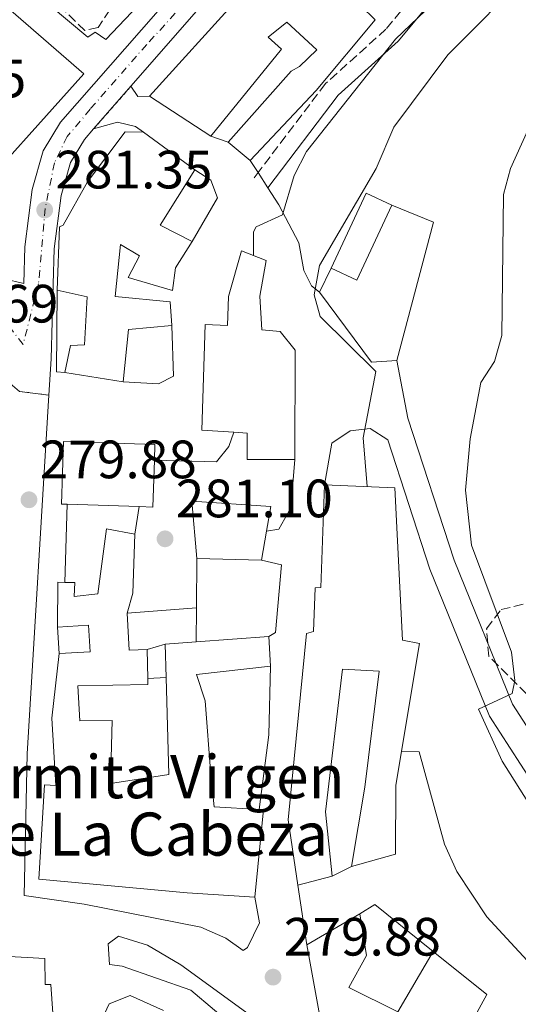
# Model space of a CAD drawing. Units: metres. Extents: x 612003 to 615503, y 4657612 to 4659980.
# Drawn here: x 615061 to 615154, y 4658057 to 4658240 of the extents above; entities that cross this region are included whole.
import ezdxf

# ---------------------------------------------------------------- set-up
doc = ezdxf.new("R2010")
doc.units = ezdxf.units.M
doc.header["$MEASUREMENT"] = 0
for name, pattern in [('DGN Style 3', [2.435890702152634, 1.739921930109024, -0.6959687720436097]), ('DGN Style 4', [2.7856150101045474, 1.391937544087219, -0.6959687720436097, 0.001739921930109024, -0.6959687720436097]), ('DGN Style 5', [1.217945351076317, 0.5219765790327072, -0.6959687720436097])]:
    doc.linetypes.add(name, pattern=pattern)
for name, color, linetype, lineweight in [('Camino', 7, 'DGN Style 3', 0), ('Carretera', 9, 'Continuous', 0), ('Cierre de vial', 7, 'DGN Style 5', 0), ('Cota de punto acotado terreno', 7, 'Continuous', 0), ('Curva de nivel intermedia', 30, 'Continuous', 0), ('Edificio', 1, 'Continuous', 13), ('Eje de carretera', 7, 'DGN Style 4', 0), ('Línea  de muro-pared o tapia', 1, 'Continuous', 13), ('Línea de asfalto', 7, 'Continuous', 13), ('Línea de muro de contención', 1, 'Continuous', 13), ('Margen derecho', 7, 'Continuous', 0), ('Punto acotado terreno (símbolo)', 7, 'Continuous', 0), ('Texto de Iglesia-ermita', 51, 'Continuous', 0), ('Zona arbolada', 92, 'DGN Style 3', 0)]:
    doc.layers.add(name, color=color, linetype=linetype, lineweight=lineweight)
doc.styles.add('Style-Arial', font='arial.ttf')

# ---------------------------------------------------------------- blocks, each defined once
blk = doc.blocks.new('5PATER')
at = {"layer": 'Punto acotado terreno (símbolo)', "linetype": 'Continuous', "lineweight": 0}
h = blk.add_hatch(color=51, dxfattribs=at)
edge = h.paths.add_edge_path()
edge.add_ellipse((0, 0), major_axis=(-0.1095731443231308, -0.1110710700762829), ratio=0.9994222409660317, start_angle=0, end_angle=360)

msp = doc.modelspace()

# ---------------------------------------------------------------- linework, layer by layer
at = {"layer": 'Camino', "color": 7, "linetype": 'DGN Style 3', "lineweight": 0, "elevation": 284.3300000000019, "flags": 128}
msp.add_lwpolyline([(615105.4913046111, 4658211.763491068), (615104.760000002, 4658210.800000001)], dxfattribs=at)
at = {"layer": 'Camino', "color": 7, "linetype": 'DGN Style 3', "lineweight": 0}
msp.add_polyline3d([(615195.4699999979, 4658356.88, 281.8399999999965), (615213.5500000005, 4658346.180000002, 284.1300000000047), (615214.7300000007, 4658331.789999999, 283.9199999999983), (615203.2199999995, 4658318.4, 285.1699999999984), (615191.2600000012, 4658306.030000003, 286.2100000000065), (615166.4999999999, 4658278.140000002, 285.3699999999954), (615153.2899999977, 4658265.920000004, 284.9600000000066), (615142.8799999985, 4658254.840000001, 284.3899999999995), (615129.2300000006, 4658238.38, 284.3300000000019), (615118.0199999989, 4658228.270000001, 284.3300000000019), (615105.4913046111, 4658211.763491068, 284.3300000000019)], dxfattribs=at)
at = {"layer": 'Carretera', "color": 9, "linetype": 'Continuous', "lineweight": 0}
for points in [[(615094.0699999994, 4658241.699999999, 282.7700000000041), (615081.9099999999, 4658227.79, 282.1499999999942), (615074.9699999997, 4658219.850000001, 281.75), (615073.2699999987, 4658217.91, 281.5599999999977), (615070.6900000017, 4658213.600000001, 281.3699999999953), (615068.9400000015, 4658207.480000001, 281.1499999999942), (615067.6499999994, 4658197.57, 280.7899999999936), (615067.4699999985, 4658191.030000002, 280.7700000000041), (615067.0900000007, 4658177.149999999, 280.7299999999959), (615066.6900000006, 4658170.440000001, 280.6000000000058), (615061.2500000001, 4658171.120000001, 280.2299999999959), (615059.0799999976, 4658172.949999999, 280.4400000000023), (615051.1000000024, 4658188.890000001, 280.9900000000052), (615046.7899999986, 4658191.239999998, 281.1600000000035), (615034.6499999993, 4658212.760000003, 282.5), (615029.7399999986, 4658216.38, 283.320000000007), (615025.2700000005, 4658227.56, 283.8500000000058), (615011.2100000011, 4658266.859999998, 286.5599999999977)], [(615024.629999999, 4658248.21, 284.0800000000018), (615035.8299999973, 4658221.550000002, 282.7299999999959), (615054.300000001, 4658194.930000001, 281.2700000000041), (615058.3900000014, 4658192.050000002, 281.0599999999977), (615062.0100000025, 4658191.159999999, 280.7700000000041), (615062.1900000012, 4658197.989999998, 280.7899999999936), (615063.5700000003, 4658208.59, 281.1499999999942), (615065.62, 4658215.789999999, 281.3699999999953), (615068.8299999974, 4658221.140000001, 281.5599999999977), (615090.0399999993, 4658245.399999999, 282.7700000000041)]]:
    msp.add_polyline3d(points, dxfattribs=at)
at = {"layer": 'Cierre de vial', "color": 7, "linetype": 'DGN Style 5', "lineweight": 0, "extrusion": (-0.02494447445743003, -0.02853877912802432, 0.9992813974451464), "elevation": -148001.081773768, "flags": 128}
msp.add_lwpolyline([(-2602474.627837592, 3909290.339728299), (-2602474.627837592, 3909300.892794203)], dxfattribs=at)
at = {"layer": 'Cierre de vial', "color": 7, "linetype": 'DGN Style 5', "lineweight": 0, "extrusion": (-0.06681633012356634, 0.008352041264567286, 0.9977303350282248), "elevation": -1911.304142772766, "flags": 128}
msp.add_lwpolyline([(-4698489.107221966, 32481.67507237243), (-4698489.107221966, 32487.16987901216)], dxfattribs=at)
at = {"layer": 'Curva de nivel intermedia', "color": 30, "linetype": 'Continuous', "lineweight": 0, "flags": 128}
for points, elevation in [([(615163.7999999998, 4658270.529999999), (615144.9900000007, 4658249.949999998), (615130.9800000007, 4658236.53), (615114.4600000004, 4658215.67), (615112.2000000007, 4658211.21), (615110.0300000003, 4658203.930000001), (615105.1500000008, 4658201.699999999), (615104.6200000012, 4658200.74), (615104.6400000014, 4658196.34)], 285), ([(615156.0000000012, 4658249.009999999), (615140.7300000006, 4658233.62), (615130.660000001, 4658220.180000001), (615127.4300000012, 4658212.539999997), (615116.9100000003, 4658194.5), (615115.9100000011, 4658189.039999999), (615117.0399999998, 4658185.009999999), (615127.3500000007, 4658174.83), (615125.0000000015, 4658162.499999999), (615125.7200000013, 4658153.449999998)], 290.0000000000001), ([(615156.7300000021, 4658222.23), (615152.3199999998, 4658212.52), (615151.0400000014, 4658207.66), (615150.7400000019, 4658181.5), (615149.3899999995, 4658176.689999999), (615146.8300000003, 4658172.779999998), (615144.85, 4658162.34), (615143.9800000006, 4658152.82), (615145.0700000012, 4658142.61), (615152.5400000013, 4658122.699999999), (615153.1200000001, 4658117.470000001), (615152.6500000008, 4658115.059999999), (615146.4000000011, 4658112.16), (615150.770000001, 4658102.49), (615156.3099999997, 4658093.749999999)], 294.9999999999999), ([(615132.0800000003, 4658104.27), (615135.3700000006, 4658104.189999999), (615140.0800000001, 4658087.05), (615142.36, 4658081.989999999), (615147.9600000012, 4658073.61), (615159.8700000005, 4658060.670000001), (615170.4800000007, 4658053.279999998)], 290.0000000000001)]:
    msp.add_lwpolyline(points, dxfattribs=dict(at, elevation=elevation))
at = {"layer": 'Edificio', "color": 51, "linetype": 'Continuous', "lineweight": 13, "extrusion": (-0.6915830449501766, 0.6653714019354249, 0.2810583381149354), "elevation": 2674148.805427386, "flags": 128}
msp.add_lwpolyline([(-3783313.024497699, -782859.8328509349), (-3783337.474925177, -782862.6566774477), (-3783371.183110122, -782861.5729949484)], dxfattribs=at)
at = {"layer": 'Edificio', "color": 51, "linetype": 'Continuous', "lineweight": 13, "extrusion": (-0.2671460611303729, 0.1919416520092619, 0.9443470676856484), "elevation": 730054.1594397814, "flags": 128}
msp.add_lwpolyline([(-4141954.134504736, -2094950.996708952), (-4141937.063610923, -2094952.27349571), (-4141919.368682446, -2094954.79666954)], dxfattribs=at)
at = {"layer": 'Edificio', "color": 51, "linetype": 'Continuous', "lineweight": 13, "flags": 128}
for points, elevation in [([(615096.7300000006, 4658218.52), (615085.3499999996, 4658225.92)], 288.5299999999988), ([(615084.2100000001, 4658219.27), (615093.75, 4658212.279999999)], 285.679999999993), ([(615080.4500000002, 4658172.92), (615069.6600000003, 4658174.619999999)], 284.0500000000029), ([(615070.0800000001, 4658150.17), (615083.4000000004, 4658149.74)], 285.679999999993)]:
    msp.add_lwpolyline(points, dxfattribs=dict(at, elevation=elevation))
at = {"layer": 'Edificio', "color": 51, "linetype": 'Continuous', "lineweight": 13, "extrusion": (-0.2034194622764105, 0.1682788738909126, 0.9645220282446546), "elevation": 659032.1636399361, "flags": 128}
msp.add_lwpolyline([(-3981329.256657519, -2406658.407386009), (-3981329.25665752, -2406663.937639168)], dxfattribs=at)
at = {"layer": 'Edificio', "color": 51, "linetype": 'Continuous', "lineweight": 13, "extrusion": (-0.2453764446679279, 0.03848404428725956, 0.9686637077631348), "elevation": 28614.05801854676, "flags": 128}
msp.add_lwpolyline([(-4697261.471552874, -110444.3388932112), (-4697250.309538903, -110449.2508016054), (-4697248.233391641, -110442.7284314426)], dxfattribs=at)
at = {"layer": 'Edificio', "color": 1, "linetype": 'Continuous', "lineweight": 13, "extrusion": (-0.06904550813069739, 0.03206923456833627, 0.9970979299954317), "elevation": 107207.6807192403, "flags": 128}
msp.add_lwpolyline([(-4483865.392805044, -1400258.351168563), (-4483850.033579801, -1400258.351168563), (-4483850.027948009, -1400263.601165533), (-4483865.396242716, -1400263.605365759), (-4483865.392805044, -1400258.351168563)], close=True, dxfattribs=at)
at = {"layer": 'Edificio', "color": 51, "linetype": 'Continuous', "lineweight": 13, "extrusion": (-0.06905431064400278, 0.03205031491186469, 0.9970979287389639), "elevation": 107114.1344386381, "flags": 128}
msp.add_lwpolyline([(-4484234.795153613, -1399038.089819473), (-4484250.163448898, -1399038.089819473), (-4484250.158575229, -1399032.835623413)], dxfattribs=at)
at = {"layer": 'Edificio', "color": 51, "linetype": 'Continuous', "lineweight": 13, "extrusion": (-0.06910074741591943, 0.03209489129305498, 0.9970932778127873), "elevation": 107293.2143530309, "flags": 128}
msp.add_lwpolyline([(-4483865.392805045, -1400251.799852458), (-4483850.033579803, -1400251.799852458), (-4483850.02794801, -1400257.049849438)], dxfattribs=at)
at = {"layer": 'Edificio', "color": 51, "linetype": 'Continuous', "lineweight": 13, "extrusion": (-0.05147427653033199, 0.005253560183387088, 0.9986605023535668), "elevation": -6905.159876163543, "flags": 128}
msp.add_lwpolyline([(-4696562.743456164, 138773.4410823843), (-4696561.191959208, 138765.5171025015), (-4696551.441569473, 138765.5171025015)], dxfattribs=at)
at = {"layer": 'Edificio', "color": 1, "linetype": 'Continuous', "lineweight": 13, "extrusion": (-0.001133083722931293, -0.0343364834850414, 0.9994096867767284), "elevation": -160355.9112247731, "flags": 128}
msp.add_lwpolyline([(461118.7759620649, 4673160.197489331), (461118.7743777773, 4673151.44753521), (461116.2028076201, 4673151.452720837), (461102.8758721559, 4673151.443179518), (461101.7951404566, 4673151.44753521), (461101.7913593675, 4673163.090614085), (461118.7705966882, 4673163.090614085), (461118.7759620649, 4673160.197489331)], close=True, dxfattribs=at)
at = {"layer": 'Edificio', "color": 51, "linetype": 'Continuous', "lineweight": 13, "extrusion": (-0.001133083722931293, -0.0343364834850414, 0.9994096867767284), "elevation": -160355.9111602946, "flags": 128}
msp.add_lwpolyline([(461116.2028076201, 4673151.452720837), (461118.7743777773, 4673151.44753521), (461118.7759620649, 4673160.197489331), (461118.7705966882, 4673163.090614085), (461101.7913593675, 4673163.090614085), (461101.7951404566, 4673151.44753521), (461102.8758721559, 4673151.443179518)], dxfattribs=at)
at = {"layer": 'Edificio', "color": 51, "linetype": 'Continuous', "lineweight": 13, "extrusion": (0.206498660377536, -0.007348036282827773, 0.9784192913189463), "elevation": 93065.73692192606, "flags": 128}
msp.add_lwpolyline([(4677071.548357369, -439293.450518186), (4677060.581420695, -439293.450518186), (4677056.825367276, -439292.4826015028)], dxfattribs=at)
at = {"layer": 'Edificio', "color": 51, "linetype": 'Continuous', "lineweight": 13, "extrusion": (-0.3419396691264013, 0.009403340900976036, 0.9396748585854723), "elevation": -166251.1558443294, "flags": 128}
msp.add_lwpolyline([(-4673288.455341478, 457543.2398812571), (-4673288.455341478, 457556.0150837995)], dxfattribs=at)
at = {"layer": 'Edificio', "color": 51, "linetype": 'Continuous', "lineweight": 13, "extrusion": (0.07015203071746891, 0.02485767555889896, 0.9972265482587314), "elevation": 159221.6117952138, "flags": 128}
msp.add_lwpolyline([(4185209.913001314, -2129583.563012824), (4185217.764063537, -2129586.38461202), (4185217.304936107, -2129587.593868818)], dxfattribs=at)
at = {"layer": 'Edificio', "color": 51, "linetype": 'Continuous', "lineweight": 13, "extrusion": (-0.0005628682777689367, -0.4125352825910847, 0.9109414491594924), "elevation": -1921728.102369159, "flags": 128}
msp.add_lwpolyline([(608725.0028572571, 4244162.418644544), (608725.4222576686, 4244154.855662109), (608728.7720498893, 4244155.025344407)], dxfattribs=at)
at = {"layer": 'Edificio', "color": 51, "linetype": 'Continuous', "lineweight": 13, "extrusion": (-0.1798981480586389, -0.01323243820875813, 0.9835962377439859), "elevation": -172010.8531085983, "flags": 128}
msp.add_lwpolyline([(-4600453.008443085, 939520.6796531568), (-4600453.008443084, 939526.5005637393)], dxfattribs=at)
at = {"layer": 'Edificio', "color": 51, "linetype": 'Continuous', "lineweight": 13, "extrusion": (0.00140771572539177, -0.05142302711454207, 0.9986759687800713), "elevation": -238383.9455010721, "flags": 128}
msp.add_lwpolyline([(742327.2597143778, 4633413.473139633), (742327.2597143778, 4633419.693702308)], dxfattribs=at)
at = {"layer": 'Edificio', "color": 51, "linetype": 'Continuous', "lineweight": 13, "extrusion": (-0.1805776449349112, -0.01311831669266059, 0.983473245145445), "elevation": -171897.2505352764, "flags": 128}
msp.add_lwpolyline([(-4601314.512113814, 935319.0672764755), (-4601314.512113814, 935332.8201161816)], dxfattribs=at)
at = {"layer": 'Edificio', "color": 51, "linetype": 'Continuous', "lineweight": 13, "extrusion": (-0.002145858475488694, 0.03654665212799157, 0.9993296440662806), "elevation": 169207.7185945091, "flags": 128}
msp.add_lwpolyline([(-887084.2873128874, -4610958.859465988), (-887084.2873128874, -4610953.396417389)], dxfattribs=at)
at = {"layer": 'Edificio', "color": 51, "linetype": 'Continuous', "lineweight": 13, "extrusion": (0.001794996736835744, -0.09728882350762474, 0.9952545718594903), "elevation": -451797.0578858668, "flags": 128}
msp.add_lwpolyline([(700908.8847109361, 4623964.494925524), (700908.8847109361, 4623959.04815584)], dxfattribs=at)
at = {"layer": 'Edificio', "color": 51, "linetype": 'Continuous', "lineweight": 13, "extrusion": (0.02765139353641156, 0.06106537981636258, 0.9977506801918894), "elevation": 301745.2999709721, "flags": 128}
msp.add_lwpolyline([(1361113.471002913, -4486926.602143105), (1361112.716626271, -4486926.9004984), (1361107.507523015, -4486911.386023117)], dxfattribs=at)
at = {"layer": 'Edificio', "color": 51, "linetype": 'Continuous', "lineweight": 13, "extrusion": (-0.1751503477592573, -0.04590523932810724, 0.9834709272174956), "elevation": -321283.7314364599, "flags": 128}
msp.add_lwpolyline([(-4349943.492733574, 1746671.165931539), (-4349943.492733574, 1746664.428060956)], dxfattribs=at)
at = {"layer": 'Edificio', "color": 51, "linetype": 'Continuous', "lineweight": 13, "extrusion": (0.06099844877751279, 0.03602759704132431, 0.9974874442809619), "elevation": 205630.2721822882, "flags": 128}
msp.add_lwpolyline([(3697924.62492063, -2891199.837486224), (3697924.62492063, -2891211.271142683)], dxfattribs=at)
at = {"layer": 'Edificio', "color": 51, "linetype": 'Continuous', "lineweight": 13, "extrusion": (0.03277228522661267, -0.1807917579752236, 0.9829752375158053), "elevation": -821695.6516184198, "flags": 128}
msp.add_lwpolyline([(1436083.278059452, 4397534.760700029), (1436083.278059452, 4397550.217484947)], dxfattribs=at)
at = {"layer": 'Edificio', "color": 51, "linetype": 'Continuous', "lineweight": 13}
for points in [[(615131.9299999997, 4658244.58, 286.6600000000035), (615125.3600000005, 4658249.930000001, 286.0299999999988), (615127.0899999999, 4658252.060000001, 286.2400000000052), (615125.1799999997, 4658253.609999999, 286.8600000000006), (615119.2199999997, 4658248, 287.9100000000035), (615127.2400000002, 4658240.140000001, 288.7400000000052)], [(615034.25, 4658231.15, 288.1199999999953), (615029.6799999997, 4658237.92, 288.1199999999953), (615050.9900000002, 4658243.350000001, 288.1199999999953), (615053.7199999997, 4658241.17, 288.5200000000041), (615057.2000000002, 4658243.980000001, 288.1199999999953), (615073.1399999997, 4658230.08, 289.3399999999965), (615050.1699999999, 4658204.480000001, 284.8600000000006), (615042.9199999999, 4658216.810000001, 285.2700000000041)], [(615099.9299999997, 4658217.4, 286.0299999999988), (615111.6500000004, 4658230.609999999, 285.6199999999953), (615113.1600000003, 4658231.480000001, 289.3600000000006), (615116.3700000001, 4658234.539999999, 287.4900000000052), (615110.8499999996, 4658239.680000001, 286.0299999999988), (615107.3700000001, 4658236.869999999, 288.9499999999971), (615109.8499999996, 4658234.67, 288.5299999999988), (615096.7300000006, 4658218.52, 288.5299999999988)], [(615068.2300000006, 4658189.91, 284.4600000000065), (615068.6299999999, 4658201.66, 285.2700000000041), (615069.3399999999, 4658201.970000001, 285.679999999993), (615073.8099999996, 4658210.050000001, 284.4600000000065), (615080.8200000003, 4658219.33, 286.0800000000018), (615084.2100000001, 4658219.27, 285.679999999993)], [(615093.2400000002, 4658198.960000001, 286.0800000000018), (615090.1399999997, 4658194.08, 286.0800000000018), (615089.6100000005, 4658189.880000001, 286.0800000000018), (615081.3899999997, 4658192.26, 286.0800000000018), (615083.4900000002, 4658196.289999999, 285.679999999993), (615079.9800000006, 4658198.430000001, 286.0800000000018), (615078.9900000002, 4658188.730000001, 284.8600000000006), (615089.2100000001, 4658187.77, 284.4600000000065), (615089.4699999997, 4658183.359999999, 284.4600000000065)], [(615101, 4658163.560000001, 286.7100000000065), (615095.0300000003, 4658163.949999999, 285.820000000007), (615095.6900000004, 4658183.529999999, 286.4499999999971), (615099.7999999998, 4658183.390000001, 286.8600000000006), (615099.9800000006, 4658188.720000001, 286.4499999999971), (615102.4299999997, 4658197.230000001, 286.8600000000006), (615106.9699999997, 4658195.41, 287.2799999999988), (615105.7999999998, 4658188.83, 287.6999999999971), (615106.1699999999, 4658182.59, 289.9900000000052), (615109.5700000003, 4658182.27, 290.3999999999942), (615112.3899999997, 4658178.789999999, 292.2799999999988), (615112.29, 4658158.460000001, 290.820000000007)], [(615069.6600000003, 4658174.619999999, 284.0500000000029), (615070.6699999999, 4658179.640000001, 284.0500000000029), (615073.2699999996, 4658179.789999999, 285.679999999993), (615073.7800000003, 4658188.680000001, 284.8600000000006), (615068.2300000006, 4658189.91, 284.4600000000065)], [(615112.29, 4658158.460000001, 290.820000000007), (615103.4500000002, 4658158.5, 290.1900000000023), (615103.4699999997, 4658163.4, 287.070000000007), (615101, 4658163.560000001, 286.7100000000065)], [(615112.8499999996, 4658079.470000001, 288.5200000000041), (615111.0800000001, 4658091.609999999, 288.929999999993), (615114.5, 4658126.210000001, 289.7400000000052), (615115.7800000003, 4658126.550000001, 290.5599999999977), (615116.0800000001, 4658134.65, 290.9600000000065), (615117.1200000001, 4658134.710000001, 292.179999999993), (615117.8099999996, 4658153.77, 292.9900000000052)], [(615117.8099999996, 4658153.77, 292.9900000000052), (615130.8700000001, 4658153.25, 293.8099999999977), (615132.2999999998, 4658124.930000001, 293.8099999999977), (615135.4600000001, 4658124.33, 293.3999999999942), (615131.0300000003, 4658098.01, 293.3999999999942), (615131.0099999999, 4658085.24, 293.3999999999942), (615122.8099999996, 4658082.930000001, 291.7799999999988)], [(615106.1299999999, 4658139.789999999, 293.6699999999983), (615107.0800000001, 4658145.189999999, 293.8999999999942), (615107.8799999999, 4658149.789999999, 294.0899999999965), (615093.2300000006, 4658150.75, 289.5099999999948), (615094.1299999999, 4658140.119999999, 289.3000000000029)], [(615069.6200000001, 4658135.680000001, 283.5899999999965), (615071.4600000001, 4658135.640000001, 283.4700000000012), (615071.3499999996, 4658133.029999999, 285.3500000000058), (615075.75, 4658133.550000001, 285.5500000000029), (615077.3799999999, 4658145.630000001, 285.5500000000029), (615082.6500000004, 4658144.640000001, 286.3899999999995)], [(615068.5599999996, 4658122.5, 283.5399999999936), (615074.3099999996, 4658122.75, 283.7299999999959), (615074.0199999996, 4658127.710000001, 284.7200000000012), (615068.2999999998, 4658127.369999999, 283.8899999999995)], [(615104.8700000001, 4658077.24, 290.1900000000023), (615092.3099999996, 4658078.050000001, 290.3999999999942), (615064.7999999998, 4658080.59, 290.3999999999942), (615065.8399999999, 4658098.109999999, 288.7400000000052), (615067.9400000004, 4658097.970000001, 286.6600000000035), (615067.2000000002, 4658110.439999999, 284.7799999999988), (615068.5599999996, 4658122.5, 283.5399999999936)], [(615107.79, 4658120.15, 289.1499999999942), (615094.0800000001, 4658118.550000001, 288.5299999999988), (615095.6699999999, 4658113.689999999, 288.5299999999988), (615096.75, 4658099.939999999, 288.5299999999988), (615097.3600000005, 4658093.99, 289.3600000000006), (615105.7000000002, 4658093.529999999, 289.1699999999983)], [(615122.8099999996, 4658082.930000001, 291.7799999999988), (615125.3200000003, 4658097.67, 292.179999999993), (615127.9500000002, 4658119.189999999, 292.179999999993), (615121.1500000004, 4658119.57, 290.1499999999942), (615118.0300000003, 4658093.07, 290.1499999999942), (615119.2599999999, 4658081.15, 289.7400000000052)], [(615085.04, 4658117.800000001, 283.0099999999948), (615085.0599999996, 4658116.710000001, 282.9100000000035), (615072.0499999998, 4658116.460000001, 284.5800000000018), (615072.4400000004, 4658109.970000001, 286.4499999999971), (615078.4199999999, 4658110.060000001, 285.820000000007), (615078.0800000001, 4658098.310000001, 284.7799999999988), (615088.9199999999, 4658100, 284.1600000000035), (615088.4400000004, 4658117.99, 285.0899999999965)], [(615124.3700000001, 4658074.16, 290.1499999999942), (615125.6100000005, 4658066.41, 290.9600000000065), (615122.3200000003, 4658060.49, 287.3000000000029), (615131.4000000004, 4658055.930000001, 286.8099999999977)], [(615046.4600000001, 4658065.300000001, 288.1199999999953), (615058.1500000004, 4658064.67, 284.0500000000029), (615058.2400000002, 4658066.279999999, 283.2400000000052), (615065.9500000002, 4658065.869999999, 281.2100000000065), (615065.9900000002, 4658061.050000001, 286.4900000000052), (615067.0300000003, 4658061.050000001, 285.679999999993), (615068.9299999997, 4658033.600000001, 284.4600000000065), (615054.5800000001, 4658033.789999999, 284.0500000000029), (615022.0899999999, 4658032.380000001, 282.429999999993), (614992.2100000001, 4658013.4, 282.429999999993), (614976, 4658040.58, 284.8699999999953), (614974.5599999996, 4658060.300000001, 282.8300000000018), (615042.3099999996, 4658064.850000001, 282.0200000000041)]]:
    msp.add_polyline3d(points, dxfattribs=at)
at = {"layer": 'Edificio', "color": 1, "linetype": 'Continuous', "lineweight": 13}
for points in [[(615119.2199999997, 4658248, 287.9100000000035), (615127.2400000002, 4658240.140000001, 288.7400000000052), (615116.2999999998, 4658226.980000001, 288.320000000007), (615104.04, 4658214, 287.4900000000052), (615099.9299999997, 4658217.4, 286.0299999999988), (615111.6500000004, 4658230.609999999, 285.6199999999953), (615113.1600000003, 4658231.480000001, 289.3600000000006), (615116.3700000001, 4658234.539999999, 287.4900000000052), (615110.8499999996, 4658239.680000001, 286.0299999999988), (615107.3700000001, 4658236.869999999, 288.9499999999971), (615109.8499999996, 4658234.67, 288.5299999999988), (615096.7300000006, 4658218.52, 288.5299999999988), (615085.3499999996, 4658225.92, 288.5299999999988), (615101.7300000006, 4658244.09, 285.820000000007)], [(615117.2599999999, 4658053.41, 288.1199999999953), (615114.5499999998, 4658068.359999999, 290.9600000000065), (615124.3700000001, 4658074.16, 290.1499999999942), (615125.6100000005, 4658066.41, 290.9600000000065), (615122.3200000003, 4658060.49, 287.3000000000029), (615131.4000000004, 4658055.930000001, 286.8099999999977)], [(615049.9100000003, 4658050.970000001, 283.2400000000052), (615050.2699999996, 4658057.74, 287.7100000000065), (615046.0700000003, 4658057.960000001, 288.5299999999988), (615046.4600000001, 4658065.300000001, 288.1199999999953), (615058.1500000004, 4658064.67, 284.0500000000029), (615058.2400000002, 4658066.279999999, 283.2400000000052), (615065.9500000002, 4658065.869999999, 281.2100000000065), (615065.9900000002, 4658061.050000001, 286.4900000000052), (615067.0300000003, 4658061.050000001, 285.679999999993), (615068.9299999997, 4658033.600000001, 284.4600000000065)]]:
    msp.add_polyline3d(points, dxfattribs=at)
for points in [[(615057.2000000002, 4658243.980000001, 288.1199999999953), (615073.1399999997, 4658230.08, 289.3399999999965), (615050.1699999999, 4658204.480000001, 284.8600000000006), (615042.9199999999, 4658216.810000001, 285.2700000000041), (615050.6799999997, 4658223.939999999, 284.9700000000012), (615053.5499999998, 4658226.57, 284.8600000000006), (615048.7000000002, 4658233.57, 289.3399999999965), (615045.5300000003, 4658231.529999999, 288.6900000000023), (615044.6799999997, 4658230.99, 288.5200000000041), (615041.8399999999, 4658234.99, 288.1199999999953), (615034.25, 4658231.15, 288.1199999999953), (615029.6799999997, 4658237.92, 288.1199999999953), (615050.9900000002, 4658243.350000001, 288.1199999999953), (615053.7199999997, 4658241.17, 288.5200000000041)], [(615093.2400000002, 4658198.960000001, 286.0800000000018), (615090.1399999997, 4658194.08, 286.0800000000018), (615089.6100000005, 4658189.880000001, 286.0800000000018), (615081.3899999997, 4658192.26, 286.0800000000018), (615083.4900000002, 4658196.289999999, 285.679999999993), (615079.9800000006, 4658198.430000001, 286.0800000000018), (615078.9900000002, 4658188.730000001, 284.8600000000006), (615089.2100000001, 4658187.77, 284.4600000000065), (615089.4699999997, 4658183.359999999, 284.4600000000065), (615081.4400000004, 4658182.619999999, 284.0500000000029), (615080.4500000002, 4658172.92, 284.0500000000029), (615069.6600000003, 4658174.619999999, 284.0500000000029), (615070.6699999999, 4658179.640000001, 284.0500000000029), (615073.2699999996, 4658179.789999999, 285.679999999993), (615073.7800000003, 4658188.680000001, 284.8600000000006), (615068.2300000006, 4658189.91, 284.4600000000065), (615068.6299999999, 4658201.66, 285.2700000000041), (615069.3399999999, 4658201.970000001, 285.679999999993), (615073.8099999996, 4658210.050000001, 284.4600000000065), (615080.8200000003, 4658219.33, 286.0800000000018), (615084.2100000001, 4658219.27, 285.679999999993), (615093.75, 4658212.279999999, 285.679999999993), (615087.3200000003, 4658201.99, 284.4600000000065)], [(615105.7999999998, 4658188.83, 287.6999999999971), (615106.1699999999, 4658182.59, 289.9900000000052), (615109.5700000003, 4658182.27, 290.3999999999942), (615112.3899999997, 4658178.789999999, 292.2799999999988), (615112.29, 4658158.460000001, 290.820000000007), (615103.4500000002, 4658158.5, 290.1900000000023), (615103.4699999997, 4658163.4, 287.070000000007), (615101, 4658163.560000001, 286.7100000000065), (615095.0300000003, 4658163.949999999, 285.820000000007), (615095.6900000004, 4658183.529999999, 286.4499999999971), (615099.7999999998, 4658183.390000001, 286.8600000000006), (615099.9800000006, 4658188.720000001, 286.4499999999971), (615102.4299999997, 4658197.230000001, 286.8600000000006), (615106.9699999997, 4658195.41, 287.2799999999988)], [(615135.4600000001, 4658124.33, 293.3999999999942), (615131.0300000003, 4658098.01, 293.3999999999942), (615131.0099999999, 4658085.24, 293.3999999999942), (615122.8099999996, 4658082.930000001, 291.7799999999988), (615125.3200000003, 4658097.67, 292.179999999993), (615127.9500000002, 4658119.189999999, 292.179999999993), (615121.1500000004, 4658119.57, 290.1499999999942), (615118.0300000003, 4658093.07, 290.1499999999942), (615119.2599999999, 4658081.15, 289.7400000000052), (615112.8499999996, 4658079.470000001, 288.5200000000041), (615111.0800000001, 4658091.609999999, 288.929999999993), (615114.5, 4658126.210000001, 289.7400000000052), (615115.7800000003, 4658126.550000001, 290.5599999999977), (615116.0800000001, 4658134.65, 290.9600000000065), (615117.1200000001, 4658134.710000001, 292.179999999993), (615117.8099999996, 4658153.77, 292.9900000000052), (615130.8700000001, 4658153.25, 293.8099999999977), (615132.2999999998, 4658124.930000001, 293.8099999999977)], [(615107.0800000001, 4658145.189999999, 293.8999999999942), (615106.1299999999, 4658139.789999999, 293.6699999999983), (615094.1299999999, 4658140.119999999, 289.3000000000029), (615093.2300000006, 4658150.75, 289.5099999999948), (615107.8799999999, 4658149.789999999, 294.0899999999965)], [(615082.2599999999, 4658133.680000001, 286.3899999999995), (615081.1799999997, 4658129.960000001, 286.5899999999965), (615081.5899999999, 4658123.07, 283.4700000000012), (615084.9400000004, 4658123.220000001, 283.5399999999936), (615085.04, 4658117.800000001, 283.0099999999948), (615085.0599999996, 4658116.710000001, 282.9100000000035), (615072.0499999998, 4658116.460000001, 284.5800000000018), (615072.4400000004, 4658109.970000001, 286.4499999999971), (615078.4199999999, 4658110.060000001, 285.820000000007), (615078.0800000001, 4658098.310000001, 284.7799999999988), (615088.9199999999, 4658100, 284.1600000000035), (615088.4400000004, 4658117.99, 285.0899999999965), (615088.2699999996, 4658124.199999999, 285.4100000000035), (615093.9800000006, 4658124.619999999, 286.4600000000065), (615107.4699999997, 4658125.600000001, 288.9499999999971), (615107.79, 4658120.15, 289.1499999999942), (615094.0800000001, 4658118.550000001, 288.5299999999988), (615095.6699999999, 4658113.689999999, 288.5299999999988), (615096.75, 4658099.939999999, 288.5299999999988), (615097.3600000005, 4658093.99, 289.3600000000006), (615105.7000000002, 4658093.529999999, 289.1699999999983), (615106.5099999999, 4658093.49, 289.1499999999942), (615104.8700000001, 4658077.24, 290.1900000000023), (615092.3099999996, 4658078.050000001, 290.3999999999942), (615064.7999999998, 4658080.59, 290.3999999999942), (615065.8399999999, 4658098.109999999, 288.7400000000052), (615067.9400000004, 4658097.970000001, 286.6600000000035), (615067.2000000002, 4658110.439999999, 284.7799999999988), (615068.5599999996, 4658122.5, 283.5399999999936), (615074.3099999996, 4658122.75, 283.7299999999959), (615074.0199999996, 4658127.710000001, 284.7200000000012), (615068.2999999998, 4658127.369999999, 283.8899999999995), (615068.3300000001, 4658135.710000001, 283.679999999993), (615069.6200000001, 4658135.680000001, 283.5899999999965), (615071.4600000001, 4658135.640000001, 283.4700000000012), (615071.3499999996, 4658133.029999999, 285.3500000000058), (615075.75, 4658133.550000001, 285.5500000000029), (615077.3799999999, 4658145.630000001, 285.5500000000029), (615082.6500000004, 4658144.640000001, 286.3899999999995)]]:
    msp.add_polyline3d(points, close=True, dxfattribs=at)
at = {"layer": 'Eje de carretera', "color": 7, "linetype": 'DGN Style 4', "lineweight": 0}
msp.add_polyline3d([(615163.1299999993, 4658318.850000001, 283.7299999999959), (615146.9200000019, 4658301.430000001, 283.2500000000001), (615133.1399999998, 4658286.29, 282.8099999999978), (615110.9200000021, 4658263.580000003, 282.8399999999965), (615099.8400000001, 4658251.969999999, 282.8899999999994), (615084.8299999987, 4658235.530000002, 282.3999999999941), (615074.3500000001, 4658223.539999999, 281.8000000000029), (615070.0799999987, 4658218.449999999, 281.5099999999947), (615067.7099999995, 4658213.57, 281.3399999999966), (615065.9899999984, 4658205.100000001, 281.3300000000018), (615064.739999999, 4658191.100000002, 280.7700000000041), (615061.8900000012, 4658179.830000003, 280.6100000000006), (615051.9299999991, 4658192.720000001, 281.1799999999931), (615033.7600000014, 4658218.710000001, 282.8800000000048), (615018.920000002, 4658256.600000001, 284.9499999999971), (615008.570000001, 4658287.080000003, 288.479999999996), (615001.2499999985, 4658304.020000001, 290.479999999996)], dxfattribs=at)
at = {"layer": 'Línea  de muro-pared o tapia', "color": 1, "linetype": 'Continuous', "lineweight": 13, "extrusion": (0.3733150415242204, -0.1306602644756237, 0.9184572799313693), "elevation": -378754.7419179026, "flags": 128}
msp.add_lwpolyline([(4599895.94201761, 880249.691680818), (4599895.94201761, 880253.3830220366)], dxfattribs=at)
at = {"layer": 'Línea  de muro-pared o tapia', "color": 1, "linetype": 'Continuous', "lineweight": 13, "extrusion": (0.04621539608371689, -0.08470227033987474, 0.9953339452485763), "elevation": -365838.3564444653, "flags": 128}
msp.add_lwpolyline([(2771100.685145774, 3776827.913367571), (2771105.956470671, 3776821.384199643), (2771087.67380569, 3776802.003971028)], dxfattribs=at)
at = {"layer": 'Línea  de muro-pared o tapia', "color": 1, "linetype": 'Continuous', "lineweight": 13, "extrusion": (0.01858921919741178, 0.03821117280612459, 0.9990967656850918), "elevation": 189722.8332958253, "flags": 128}
msp.add_lwpolyline([(1484663.525974278, -4453861.03857577), (1484663.525974278, -4453865.980569297)], dxfattribs=at)
at = {"layer": 'Línea  de muro-pared o tapia', "color": 1, "linetype": 'Continuous', "lineweight": 13, "extrusion": (-0.004431855750933152, -0.04092949135679804, 0.9991522083205726), "elevation": -193098.6687915589, "flags": 128}
msp.add_lwpolyline([(110038.128024813, 4693347.001055892), (110036.5488478118, 4693347.001055892), (110035.0603509572, 4693362.061028572)], dxfattribs=at)
at = {"layer": 'Línea  de muro-pared o tapia', "color": 1, "linetype": 'Continuous', "lineweight": 13, "extrusion": (-0.03713726258911552, -0.1230556747957049, 0.9917046559475059), "elevation": -595769.1814743574, "flags": 128}
msp.add_lwpolyline([(-756950.9985783864, 4598813.134311933), (-756955.3980910276, 4598811.500546798), (-756968.3676018663, 4598821.225339266)], dxfattribs=at)
at = {"layer": 'Línea  de muro-pared o tapia', "color": 1, "linetype": 'Continuous', "lineweight": 13, "extrusion": (0.0004595759889837841, 0.0144766436529892, 0.9998951022874625), "elevation": 67999.03195130746, "flags": 128}
msp.add_lwpolyline([(615069.4253167975, 4657639.366039226), (615069.8854132699, 4657653.857557823)], dxfattribs=at)
at = {"layer": 'Línea  de muro-pared o tapia', "color": 1, "linetype": 'Continuous', "lineweight": 13, "extrusion": (0.005922268065692581, 0.04027142284068511, 0.9991712261886573), "elevation": 191516.4515057702, "flags": 128}
msp.add_lwpolyline([(69194.41329495364, -4694168.749806869), (69194.41329495376, -4694163.590679036)], dxfattribs=at)
at = {"layer": 'Línea  de muro-pared o tapia', "color": 1, "linetype": 'Continuous', "lineweight": 13, "extrusion": (-0.0001292563336578596, -0.0131266987854163, 0.9999138328235075), "elevation": -60937.90185186615, "flags": 128}
msp.add_lwpolyline([(615094.072026556, 4657732.37125288), (615094.1620420673, 4657741.512040437)], dxfattribs=at)
at = {"layer": 'Línea  de muro-pared o tapia', "color": 1, "linetype": 'Continuous', "lineweight": 13, "extrusion": (-0.0801054508615976, -0.006353620519207757, 0.9967661452158968), "elevation": -78584.17404118148, "flags": 128}
msp.add_lwpolyline([(-4594913.762360523, 978310.6393201848), (-4594913.762360523, 978323.5815611039)], dxfattribs=at)
at = {"layer": 'Línea  de muro-pared o tapia', "color": 1, "linetype": 'Continuous', "lineweight": 13, "extrusion": (-0.0001186462457034867, -0.01257650214753598, 0.9999209056304412), "elevation": -58368.48561249665, "flags": 128}
msp.add_lwpolyline([(615094.0097751854, 4657758.918334479), (615094.0697846769, 4657765.278837515)], dxfattribs=at)
at = {"layer": 'Línea  de muro-pared o tapia', "color": 1, "linetype": 'Continuous', "lineweight": 13, "flags": 128}
for points, elevation in [([(615068.5599999996, 4658122.5), (615068.2999999998, 4658127.369999999)], 284.2299999999959), ([(615088.4400000004, 4658117.99), (615085.04, 4658117.800000001)], 283.3999999999942), ([(615122.8099999996, 4658082.930000001), (615119.2599999999, 4658081.15)], 290.5500000000029)]:
    msp.add_lwpolyline(points, dxfattribs=dict(at, elevation=elevation))
at = {"layer": 'Línea  de muro-pared o tapia', "color": 1, "linetype": 'Continuous', "lineweight": 13, "extrusion": (-0.275327389661748, -0.08102727973511802, 0.957929751307879), "elevation": -546513.1056812733, "flags": 128}
msp.add_lwpolyline([(-4294976.789360093, 1825086.107757466), (-4294976.789360092, 1825089.731415838)], dxfattribs=at)
at = {"layer": 'Línea  de muro-pared o tapia', "color": 1, "linetype": 'Continuous', "lineweight": 13, "extrusion": (0.1489479724703647, -0.01949355243055249, 0.9886528728075414), "elevation": 1100.322642297746, "flags": 128}
msp.add_lwpolyline([(4698554.185663481, -5325.568591783522), (4698541.46747615, -5326.966558534303), (4698527.519537235, -5326.966558534186)], dxfattribs=at)
at = {"layer": 'Línea  de muro-pared o tapia', "color": 1, "linetype": 'Continuous', "lineweight": 13, "extrusion": (0.0008626186346649547, -0.1218587933468376, 0.9925470721195766), "elevation": -566810.0410445284, "flags": 128}
msp.add_lwpolyline([(648081.8840473979, 4618955.423357962), (648084.6562243312, 4618957.146620871), (648095.4242270769, 4618948.284125912)], dxfattribs=at)
at = {"layer": 'Línea  de muro-pared o tapia', "color": 1, "linetype": 'Continuous', "lineweight": 13, "extrusion": (0.02437230265048054, 0.04175986003160539, 0.9988303684578549), "elevation": 209797.2681781607, "flags": 128}
msp.add_lwpolyline([(1816680.583148162, -4328006.621574186), (1816680.583148162, -4327993.59206537)], dxfattribs=at)
at = {"layer": 'Línea  de muro-pared o tapia', "color": 1, "linetype": 'Continuous', "lineweight": 13, "extrusion": (0.06955778246544365, -0.03777972476656768, 0.9968622810072876), "elevation": -132905.8466309204, "flags": 128}
msp.add_lwpolyline([(4386866.091596765, 1677416.609936999), (4386863.793776094, 1677403.976575604), (4386853.506419776, 1677403.976575604)], dxfattribs=at)
at = {"layer": 'Línea  de muro-pared o tapia', "color": 1, "linetype": 'Continuous', "lineweight": 13}
for points in [[(615098.8099999996, 4658259.24, 282.6600000000035), (615077.2300000006, 4658236.49, 283.070000000007), (615075.2699999996, 4658237.83, 282.8699999999953), (615073.8700000001, 4658236.91, 283.070000000007), (615056.4500000002, 4658251.480000001, 286.1699999999983)], [(615093.75, 4658212.279999999, 285.8500000000058), (615096.7300000006, 4658210.369999999, 285.6399999999995), (615097.9699999997, 4658207.060000001, 285.6399999999995), (615093.2400000002, 4658198.960000001, 285.8500000000058)], [(615089.4699999997, 4658183.359999999, 284.8099999999977), (615089.7699999996, 4658173.99, 284.6000000000058), (615086.9900000002, 4658172.529999999, 284.3999999999942), (615080.4500000002, 4658172.92, 283.9799999999959)], [(615106.1299999999, 4658139.789999999, 289.9199999999983), (615109.8300000001, 4658138.960000001, 289.3000000000029), (615108.75, 4658126.390000001, 288.679999999993), (615107.4699999997, 4658125.600000001, 289.0899999999965)]]:
    msp.add_polyline3d(points, dxfattribs=at)
at = {"layer": 'Línea de asfalto', "color": 7, "linetype": 'Continuous', "lineweight": 13, "extrusion": (-0.0950230193323194, -0.1695560955769068, 0.9809288232332072), "elevation": -848001.0875376579, "flags": 128}
msp.add_lwpolyline([(-1740766.055612925, 4281125.982064406), (-1740764.011181282, 4281124.95308469), (-1740762.140519948, 4281126.033513392)], dxfattribs=at)
at = {"layer": 'Línea de asfalto', "color": 7, "linetype": 'Continuous', "lineweight": 13, "extrusion": (-0.0661477659577654, 0.1019359189750481, 0.992589311589395), "elevation": 434433.5217146891, "flags": 128}
msp.add_lwpolyline([(-3051677.339782657, -3546243.598454289), (-3051677.339782657, -3546240.912417385)], dxfattribs=at)
at = {"layer": 'Línea de asfalto', "color": 7, "linetype": 'Continuous', "lineweight": 13, "extrusion": (-0.0661596472569511, 0.1019542284813937, 0.9925866392258158), "elevation": 434511.5022601752, "flags": 128}
msp.add_lwpolyline([(-3051677.339349779, -3546231.358884802), (-3051677.339349779, -3546227.955865948)], dxfattribs=at)
at = {"layer": 'Línea de asfalto', "color": 7, "linetype": 'Continuous', "lineweight": 13, "extrusion": (0.008331083642686216, -0.0544460819708571, 0.9984819563734546), "elevation": -248208.4774828895, "flags": 128}
msp.add_lwpolyline([(1312592.875339307, 4504615.493209869), (1312592.875339307, 4504604.236811686)], dxfattribs=at)
at = {"layer": 'Línea de asfalto', "color": 7, "linetype": 'Continuous', "lineweight": 13}
for points in [[(615195.4699999979, 4658356.88, 283.2500000000001), (615192.0100000022, 4658351.100000003, 283.429999999993), (615163.0399999976, 4658314.5, 283.7499999999999), (615137.140000001, 4658286.45, 282.8099999999978), (615094.0699999989, 4658241.7, 282.770000000004), (615081.9099999995, 4658227.79, 282.1499999999942)], [(615101.0000000001, 4658256.79, 282.7799999999989), (615090.0399999989, 4658245.399999999, 282.770000000004), (615068.8299999969, 4658221.140000001, 281.5599999999976), (615065.6199999994, 4658215.79, 281.3699999999953), (615063.5699999998, 4658208.59, 281.1499999999942), (615062.1900000006, 4658197.989999998, 280.7899999999935), (615062.010000002, 4658191.16, 280.7700000000041), (615058.390000001, 4658192.050000002, 281.0599999999978), (615054.3000000005, 4658194.930000001, 281.2700000000042), (615035.8299999969, 4658221.550000002, 282.7299999999959), (615024.6299999985, 4658248.210000001, 284.0800000000017), (615010.4899999987, 4658289.820000002, 287.8099999999976), (615004.6900000006, 4658303.510000002, 289.800000000003), (615003.8700000005, 4658304.940000002, 290.0200000000042)], [(615074.9699999993, 4658219.850000001, 281.75), (615079.3900000004, 4658221.140000001, 281.9499999999972), (615082.77, 4658220.300000001, 281.9499999999972), (615084.2099999995, 4658219.27, 281.9499999999972)], [(615066.6900000002, 4658170.440000002, 280.6000000000058), (615067.0900000002, 4658177.15, 280.729999999996), (615067.469999998, 4658191.030000003, 280.7700000000041), (615067.649999999, 4658197.570000002, 280.7899999999935), (615068.9400000009, 4658207.480000001, 281.1499999999942), (615070.6900000012, 4658213.600000001, 281.3699999999953), (615073.2699999983, 4658217.910000001, 281.5599999999976), (615074.9699999993, 4658219.850000001, 281.75)], [(615107.329999998, 4658208.930000001, 284.8000000000029), (615109.3599999998, 4658205.780000003, 285.2599999999949), (615113.0799999969, 4658198.690000003, 286.9700000000011), (615114.0100000012, 4658193.600000001, 287.7700000000041), (615115.4299999983, 4658190.7, 288.0099999999949), (615116.9100000003, 4658189.54, 288.0099999999949)], [(615131.2199999975, 4658176.84, 290.300000000003), (615133.3000000007, 4658166.170000004, 291.1300000000047), (615141.8999999972, 4658139.780000002, 293.2899999999935), (615152.7299999989, 4658113.080000003, 295.0899999999965), (615159.8500000002, 4658102.030000002, 296.1300000000048)], [(615104.8700000015, 4658077.24, 281.1600000000034), (615105.7800000012, 4658072.49, 280.3200000000069), (615103.5599999973, 4658067.860000002, 279.7500000000001), (615102.7500000002, 4658067.309999999, 279.6999999999971), (615099.489999997, 4658069.620000003, 279.6999999999971), (615094.8599999979, 4658071.690000002, 279.5800000000018), (615073.199999999, 4658075.930000001, 278.2899999999935), (615062.0700000002, 4658077.56, 278.8600000000006), (615062.6399999999, 4658103.850000001, 279.3300000000018), (615066.6900000002, 4658170.440000002, 280.6000000000058)], [(615117.8099999987, 4658153.770000001, 288.2299999999959), (615119.1700000021, 4658161.52, 289.0700000000069), (615122.5799999986, 4658163.809999999, 289.479999999996), (615126.3099999991, 4658164.24, 290.1100000000007), (615129.5599999991, 4658162.140000001, 291.3600000000006), (615137.3799999978, 4658138.130000001, 293.2899999999935), (615148.4499999986, 4658110.850000002, 295.0899999999965), (615156.1099999985, 4658098.960000001, 296.1300000000048), (615160.5299999998, 4658094.719999999, 296.3399999999966), (615162.8399999987, 4658093.370000001, 296.4400000000023)], [(615086.2600000014, 4658158.390000001, 281.3600000000006), (615097.7500000002, 4658158.030000003, 284.0700000000071), (615100.079999997, 4658160.88, 284.0700000000071), (615101.0000000001, 4658163.560000001, 284.0700000000071)], [(615107.0799999976, 4658145.190000001, 287.1900000000024), (615109.3500000008, 4658145.530000002, 287.1900000000024), (615111.579999997, 4658149.520000001, 287.5599999999977), (615112.2899999978, 4658158.460000002, 287.8099999999976)], [(615480.9899999977, 4657998.600000001, 261.7799999999988), (615473.9699999992, 4658008.330000004, 262.729999999996), (615470.9099999992, 4658011.449999999, 263.0399999999935), (615466.4699999979, 4658014.010000004, 263.0399999999935), (615461.7600000006, 4658013.600000002, 263.6600000000035), (615454.1099999996, 4658010.700000001, 265.1199999999953), (615440.6499999971, 4658008.160000001, 266.9900000000053), (615422.0899999985, 4658007.489999998, 269.429999999993), (615394.5300000008, 4658012.010000003, 273.5299999999989), (615346.0699999998, 4658014.500000001, 276.5399999999938), (615294.3000000009, 4658016.32, 277.1900000000024), (615238.239999998, 4658020.16, 279.0599999999976), (615215.7399999987, 4658020.420000002, 279.5500000000029), (615180.4699999975, 4658023.399999999, 280.1399999999995), (615159.6400000001, 4658027.120000003, 280.3899999999994), (615145.620000001, 4658031.610000002, 280.4700000000012), (615127.5699999997, 4658040.170000002, 279.9700000000011), (615115.3900000004, 4658047.030000002, 279.7700000000041), (615091.1499999975, 4658064.66, 278.6499999999942), (615084.9800000006, 4658068.310000001, 278.4900000000053), (615079.6099999994, 4658070.020000001, 278.3999999999943), (615077.6999999983, 4658068.570000002, 277.7799999999988), (615077.9299999987, 4658064.75, 277.3600000000005), (615080.2600000021, 4658064.41, 277.6699999999983)], [(615087.920000002, 4658056.190000001, 277.2599999999949), (615081.7499999986, 4658058.989999999, 277.050000000003), (615077.8399999992, 4658057.420000004, 276.4199999999984), (615076.5100000015, 4658054.510000003, 275.8000000000029), (615076.8400000001, 4658034.850000001, 273.929999999993), (615077.589999999, 4658029.91, 273.5599999999976), (615078.3799999979, 4658028.600000002, 273.5099999999947), (615082.3500000021, 4658025.450000001, 273.5200000000041), (615092.5699999991, 4658019.580000003, 273.3000000000029)]]:
    msp.add_polyline3d(points, dxfattribs=at)
at = {"layer": 'Línea de muro de contención', "color": 1, "linetype": 'Continuous', "lineweight": 13}
msp.add_polyline3d([(615080.2599999999, 4658064.41, 277.6699999999983), (615093.0300000003, 4658059.949999999, 278.5099999999948), (615101.8099999996, 4658052.550000001, 279.1300000000047), (615114.1600000003, 4658044.74, 279.5500000000029), (615126.4600000001, 4658037.76, 279.9600000000065), (615137.9199999999, 4658030.730000001, 279.9600000000065), (615140, 4658027.310000001, 279.5500000000029), (615141.6100000005, 4658024.9, 279.75), (615144.4500000002, 4658022.560000001, 279.9600000000065)], dxfattribs=at)
at = {"layer": 'Margen derecho', "color": 7, "linetype": 'Continuous', "lineweight": 0}
msp.add_polyline3d([(615217.129999999, 4658329.710000004, 283.9499999999971), (615205.5700000009, 4658316.260000004, 285.1699999999984), (615193.5900000003, 4658303.870000003, 286.2100000000065), (615168.7699999987, 4658275.920000004, 285.3699999999954), (615155.5299999996, 4658263.66, 284.9600000000066), (615145.2600000012, 4658252.739999999, 284.3899999999995), (615131.5199999993, 4658236.180000002, 284.3300000000019), (615120.3700000002, 4658226.109999999, 284.3300000000019), (615107.329999998, 4658208.930000001, 284.3300000000019)], dxfattribs=at)
at = {"layer": 'Zona arbolada', "color": 92, "linetype": 'DGN Style 3', "lineweight": 0}
for points in [[(615079.3300000001, 4658243.970000001, 282.8899999999995), (615075.79, 4658238.699999999, 282.8899999999995), (615073.3399999999, 4658238.109999999, 282.8899999999995), (615063.6500000004, 4658247.560000001, 283.2899999999936)], [(615079.3300000001, 4658243.970000001, 282.8899999999995), (615075.79, 4658238.699999999, 282.8899999999995), (615073.3399999999, 4658238.109999999, 282.8899999999995), (615063.6500000004, 4658247.560000001, 283.2899999999936)], [(615155.2800000003, 4658115, 297.3099999999977), (615148.29, 4658121.99, 296.4199999999983), (615147.9000000004, 4658127.07, 296.6100000000006), (615150.6100000005, 4658130.630000001, 297.25), (615155.2199999997, 4658131.74, 298.3000000000029)], [(615155.2800000003, 4658115, 297.3099999999977), (615148.29, 4658121.99, 296.4199999999983), (615147.9000000004, 4658127.07, 296.6100000000006), (615150.6100000005, 4658130.630000001, 297.25), (615155.2199999997, 4658131.74, 298.3000000000029)]]:
    msp.add_polyline3d(points, dxfattribs=at)

# ---------------------------------------------------------------- block references
at = {"layer": 'Punto acotado terreno (símbolo)', "color": 7, "linetype": 'Continuous', "lineweight": 0, "xscale": 10, "yscale": 10, "zscale": 10}
for p in [(615065.8999999989, 4658204.809999999, 281.3500000000063), (615062.9799999997, 4658151.010000002, 279.8800000000051), (615088.2300000006, 4658143.760000004, 281.1000000000063), (615108.2800000003, 4658062.390000002, 279.8800000000051)]:
    msp.add_blockref('5PATER', p, dxfattribs=at)

# ---------------------------------------------------------------- texts
at = {"layer": 'Cota de punto acotado terreno', "color": 7, "linetype": 'Continuous', "lineweight": 0, "style": 'Style-Arial'}
for s, p in [('282.65', (615033.3199999994, 4658225.719999998, 282.6499999999942)), ('281.35', (615067.8899999999, 4658208.809999999, 281.3500000000058)), ('280.69', (615039.2800000006, 4658183.920000002, 280.6900000000023)), ('279.88', (615064.9699999995, 4658155.010000003, 279.8800000000047)), ('281.10', (615090.2100000014, 4658147.760000002, 281.1000000000058)), ('279.88', (615110.2699999999, 4658066.390000001, 279.8800000000047))]:
    msp.add_text(s, height=7.000000000000002, dxfattribs=at).set_placement(p)
at = {"layer": 'Texto de Iglesia-ermita', "color": 51, "linetype": 'Continuous', "lineweight": 0, "style": 'Style-Arial'}
for s, p in [('Ermita Virgen', (615052.6900000017, 4658095.600000001, 279.320000000007)), ('de La Cabeza', (615051.469999999, 4658084.940000001, 279))]:
    msp.add_text(s, height=8, dxfattribs=at).set_placement(p)

doc.saveas('drawing.dxf')
